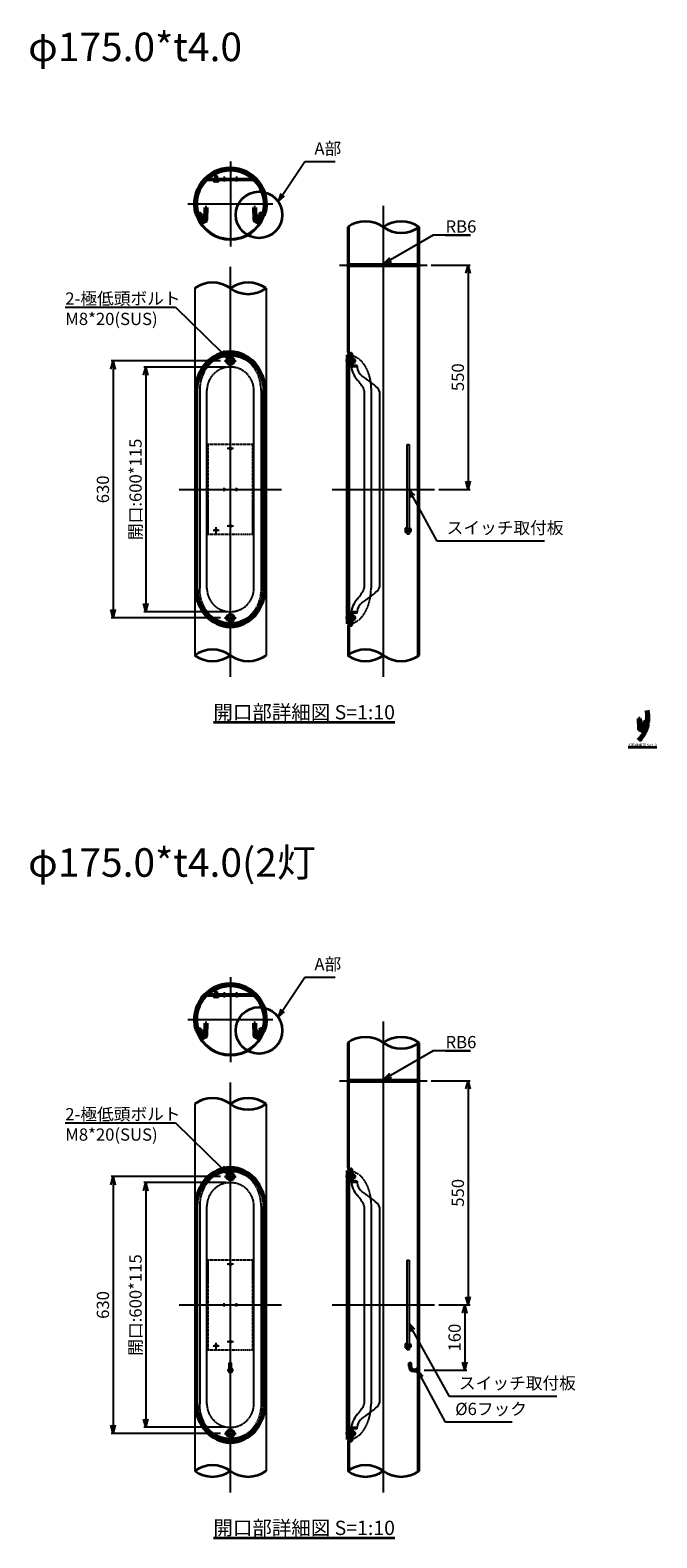
# Model space of a CAD drawing. Units: millimetres. Extents: x -11289 to 9577, y -32246 to 11458.
# Drawn here: x 5489 to 7025, y -3571 to 126 of the extents above; entities that cross this region are included whole.
import ezdxf

# ---------------------------------------------------------------- set-up
doc = ezdxf.new("R2010")
doc.units = ezdxf.units.MM
for name, pattern in [('ACJISTGB', [9, 4, -1, 1, -1, 1, -1]), ('AM_ISO02W050x2', [3.75, 3, -0.75]), ('AM_ISO08W050x2', [9, 6, -0.75, 1.5, -0.75])]:
    doc.linetypes.add(name, pattern=pattern)
for name, color, linetype, lineweight in [('AM_0', 7, 'Continuous', 50), ('AM_0N', 2, 'Continuous', 35), ('AM_11', 4, 'ACJISTGB', 25), ('AM_3', 3, 'AM_ISO02W050x2', 25), ('AM_5', 134, 'Continuous', 25), ('AM_6', 2, 'Continuous', 35), ('AM_7', 4, 'AM_ISO08W050x2', 25), ('AM_8', 3, 'Continuous', 25)]:
    doc.layers.add(name, color=color, linetype=linetype, lineweight=lineweight)
doc.styles.get("Standard").update_dxf_attribs({"font": 'ISOCP.SHX', "bigfont": 'EXTFONT.SHX'})
doc.dimstyles.new('Mystandard$0', dxfattribs={"dimtxt": 3, "dimasz": 2, "dimexe": 0.5, "dimexo": 1, "dimgap": 1, "dimtad": 3, "dimdsep": 46, "dimtxsty": 'Standard', "dimblk": 'OPEN30', "dimcen": 0, "dimclrd": 256, "dimclre": 256, "dimclrt": 2, "dimadec": 0, "dimazin": 2, "dimtp": 0.1, "dimtm": 0.1, "dimtfac": 0.71, "dimtmove": 0, "dimatfit": 3, "dimldrblk": 'OPEN30', "dimfxl": 0, "dimtolj": 1, "dimtzin": 0, "dimlwd": -1, "dimlwe": -1, "dimarcsym": 0})
pattern_1 = [(225, (5323.2635, 18.2188), (2.236068, -2.236068), [])]
pattern_2 = [(225, (5323.2635, -1981.7812), (2.236068, -2.236068), [])]

# ---------------------------------------------------------------- blocks, each defined once
blk = doc.blocks.new('A$C143B1B8F')
at = {"layer": 'AM_8'}
h = blk.add_hatch(dxfattribs=at)
h.set_pattern_fill('ANSI31', color=256, scale=0.6, angle=75, style=0)
h.set_pattern_definition([(120, (-5077.8453, -3825.637), (-1.6497784, -0.9525), [])])
h.paths.add_polyline_path([(8.8, 325), (4.5, 325), (4.5, 305), (8.8, 305)])
h = blk.add_hatch(dxfattribs=at)
h.set_pattern_fill('ANSI31', color=256, scale=0.6, angle=75, style=0)
h.set_pattern_definition([(120, (-5077.8453, -3820.637), (-1.6497784, -0.9525), [])])
h.paths.add_polyline_path([(8.8, -325), (4.5, -325), (4.5, -305), (8.8, -305)])
for p, q in [((0, 329.5), (3, 329.5)), ((0, 329.5), (0, 324.2)), ((0, 305.8), (0, -305.8)), ((1.4, 322.6), (0.1, 323.9)), ((1.4, 307.4), (0.1, 306.1)), ((0.3, 321.3), (0.5, 321.5)), ((0.3, 321.3), (0.3, 308.7)), ((0.5, 308.5), (0.3, 308.7)), ((1.5, 321.5), (0.5, 321.5)), ((1.5, 308.5), (0.5, 308.5)), ((1.5, 322.3), (1.5, 307.7)), ((1.5, 321.5), (1.5, 308.5)), ((1.5, 319), (15.7, 319)), ((15.7, 311), (1.5, 311)), ((3, 329.5), (3, 324.2)), ((3, 305.8), (3, 304.6)), ((3, 304.6), (3, -304.6)), ((4.4, 322.6), (3.1, 323.9)), ((4.4, 307.4), (3.1, 306.1)), ((4.5, 322.3), (4.5, 307.7)), ((16.5, 318.2), (15.7, 319)), ((16.5, 311.8), (15.7, 311)), ((16.5, 318.2), (16.5, 311.8)), ((0, -329.5), (0, -324.2)), ((0, -329.5), (3, -329.5)), ((1.4, -307.4), (0.1, -306.1)), ((1.4, -322.6), (0.1, -323.9)), ((0.5, -308.5), (0.3, -308.7)), ((0.3, -321.3), (0.3, -308.7)), ((0.3, -321.3), (0.5, -321.5)), ((1.5, -308.5), (0.5, -308.5)), ((1.5, -321.5), (0.5, -321.5)), ((1.5, -322.3), (1.5, -307.7)), ((1.5, -321.5), (1.5, -308.5)), ((15.7, -311), (1.5, -311)), ((1.5, -319), (15.7, -319)), ((3, -305.8), (3, -304.6)), ((3, -329.5), (3, -324.2)), ((4.4, -307.4), (3.1, -306.1)), ((4.4, -322.6), (3.1, -323.9)), ((4.5, -322.3), (4.5, -307.7)), ((16.5, -311.8), (15.7, -311)), ((16.5, -318.2), (15.7, -319)), ((16.5, -318.2), (16.5, -311.8))]:
    blk.add_line(p, q)
at = {"color": 2}
for p, q in [((0.5, 308.5), (0.5, 321.5)), ((4.5, 320), (1.5, 320)), ((1.5, 318.2), (16.5, 318.2)), ((16.5, 311.8), (1.5, 311.8)), ((4.5, 310), (1.5, 310)), ((15.7, 319), (15.7, 311)), ((0.5, -308.5), (0.5, -321.5)), ((4.5, -310), (1.5, -310)), ((16.5, -311.8), (1.5, -311.8)), ((1.5, -318.2), (16.5, -318.2)), ((4.5, -320), (1.5, -320)), ((15.7, -319), (15.7, -311))]:
    blk.add_line(p, q, dxfattribs=at)
for points in [[(4.5, 325), (8.8, 325), (8.8, 305), (4.5, 305)], [(4.5, -325), (8.8, -325), (8.8, -305), (4.5, -305)]]:
    blk.add_lwpolyline(points, close=True, dxfattribs=at)
for centre, start, end in [((0.5, 324.2), 180, 225), ((0.5, 305.8), 135, 180), ((1, 322.3), 0, 45), ((1, 307.7), 315, 0), ((3.5, 324.2), 180, 225), ((3.5, 305.8), 135, 180), ((4, 322.3), 0, 45), ((4, 307.7), 315, 0), ((0.5, -305.8), 180, 225), ((0.5, -324.2), 135, 180), ((1, -307.7), 0, 45), ((1, -322.3), 315, 0), ((3.5, -305.8), 180, 225), ((3.5, -324.2), 135, 180), ((4, -307.7), 0, 45), ((4, -322.3), 315, 0)]:
    blk.add_arc(centre, 0.5, start, end)
at = {"layer": 'AM_3', "linetype": 'AM_ISO02W050x2', "ltscale": 0.3}
blk.add_line((58, 242.5), (58, -242.5), dxfattribs=at)
at = {"layer": 'AM_3', "linetype": 'AM_ISO02W050x2', "ltscale": 0.3, "extrusion": (0, 0, -1)}
blk.add_ellipse((3, 242.5), major_axis=(0, -87), ratio=0.632414, start_param=3.141593, end_param=4.712389, dxfattribs=at)
at = {"layer": 'AM_3', "linetype": 'AM_ISO02W050x2', "ltscale": 0.3}
blk.add_ellipse((3, -242.5), major_axis=(0, 87), ratio=0.632414, start_param=3.141593, end_param=4.712389, dxfattribs=at)
at = {"layer": 'AM_7'}
for p, q in [((21.5, 315), (-4.7, 315)), ((21.5, -315), (-4.7, -315))]:
    blk.add_line(p, q, dxfattribs=at)
blk = doc.blocks.new('_Open30')
at = {"color": 0, "lineweight": -2}
for p, q in [((-1, 0.27), (0, 0)), ((0, 0), (-1, -0.27)), ((0, 0), (-1, 0))]:
    blk.add_line(p, q, dxfattribs=at)
blk = doc.blocks.new('*D217')
at = {"layer": 'AM_5'}
for p, q in [((5970.2, -700), (5767.7, -700)), ((5772.7, -720), (5772.7, -1280)), ((5970.2, -1300), (5767.7, -1300))]:
    blk.add_line(p, q, dxfattribs=at)
at = {"layer": 'Defpoints', "color": 0}
for p in [(5980.2, -700), (5772.7, -1300), (5980.2, -1300)]:
    blk.add_point(p, dxfattribs=at)
at = {"layer": 'AM_5', "xscale": 20, "yscale": 20, "zscale": 20}
for p, rotation in [((5772.7, -700), 90), ((5772.7, -1300), 270)]:
    blk.add_blockref('_Open30', p, dxfattribs=dict(at, rotation=rotation))
at = {"layer": 'AM_5', "color": 2, "insert": (5747.7, -1000), "char_height": 30, "attachment_point": 5, "rotation": 90}
blk.add_mtext('\\A1;開口:600*115', dxfattribs=at)
blk = doc.blocks.new('*D192')
at = {"layer": 'AM_5'}
for p, q in [((5956, -685), (5687.7, -685)), ((5692.7, -705), (5692.7, -1295)), ((5956, -1315), (5687.7, -1315))]:
    blk.add_line(p, q, dxfattribs=at)
at = {"layer": 'Defpoints', "color": 0}
for p in [(5966, -685), (5692.7, -1315), (5966, -1315)]:
    blk.add_point(p, dxfattribs=at)
at = {"layer": 'AM_5', "xscale": 20, "yscale": 20, "zscale": 20}
for p, rotation in [((5692.7, -685), 90), ((5692.7, -1315), 270)]:
    blk.add_blockref('_Open30', p, dxfattribs=dict(at, rotation=rotation))
at = {"layer": 'AM_5', "color": 2, "insert": (5667.7, -1000), "char_height": 30, "attachment_point": 5, "rotation": 90}
blk.add_mtext('\\A1;630', dxfattribs=at)
blk = doc.blocks.new('*S298')
at = {"layer": 'AM_5', "linetype": 'Continuous'}
for p, q in [((5575.5, -553.1), (5845.8, -553.1)), ((5575.5, -553.1), (5815.8, -553.1)), ((5845.8, -553.1), (5959.4, -664.6)), ((5959.4, -664.6), (5973.7, -678.6)), ((5973.7, -678.6), (5963.1, -660.7)), ((5955.6, -668.4), (5973.7, -678.6))]:
    blk.add_line(p, q, dxfattribs=at)
at = {"layer": 'AM_5', "color": 2, "insert": (5575.5, -517.1), "char_height": 30, "attachment_point": 1}
blk.add_mtext('2-極低頭ボルト\\PM8*20(SUS)', dxfattribs=at)
blk = doc.blocks.new('*D218')
at = {"layer": 'AM_5'}
for p, q in [((6472.7, -450), (6567.7, -450)), ((6562.7, -470), (6562.7, -980)), ((6491, -1000), (6567.7, -1000))]:
    blk.add_line(p, q, dxfattribs=at)
at = {"layer": 'Defpoints', "color": 0}
for p in [(6462.7, -450), (6481, -1000), (6562.7, -1000)]:
    blk.add_point(p, dxfattribs=at)
at = {"layer": 'AM_5', "xscale": 20, "yscale": 20, "zscale": 20}
for p, rotation in [((6562.7, -450), 90), ((6562.7, -1000), 270)]:
    blk.add_blockref('_Open30', p, dxfattribs=dict(at, rotation=rotation))
at = {"layer": 'AM_5', "color": 2, "insert": (6537.7, -725), "char_height": 30, "attachment_point": 5, "rotation": 90}
blk.add_mtext('\\A1;550', dxfattribs=at)
blk = doc.blocks.new('*S299')
at = {"layer": 'AM_5', "linetype": 'Continuous'}
for p, q in [((6162.6, -197), (6108.4, -277.6)), ((6236.6, -197), (6162.6, -197)), ((6103.9, -274.6), (6097.2, -294.2)), ((6108.4, -277.6), (6097.2, -294.2)), ((6097.2, -294.2), (6112.8, -280.6))]:
    blk.add_line(p, q, dxfattribs=at)
at = {"layer": 'AM_5', "color": 2, "insert": (6186.1, -188.8), "char_height": 30, "attachment_point": 7}
blk.add_mtext('A部', dxfattribs=at)
blk = doc.blocks.new('*S300')
at = {"layer": 'AM_5', "linetype": 'Continuous'}
for p, q in [((6427.6, -1017.6), (6418, -1000)), ((6432.3, -1015), (6418, -1000)), ((6418, -1000), (6422.8, -1020.1)), ((6486.7, -1126.8), (6427.6, -1017.6)), ((6750.2, -1126.8), (6486.7, -1126.8))]:
    blk.add_line(p, q, dxfattribs=at)
at = {"layer": 'AM_5', "color": 2, "insert": (6510.2, -1118.6), "char_height": 30, "attachment_point": 7}
blk.add_mtext('スイッチ取付板', dxfattribs=at)
blk = doc.blocks.new('*S301')
at = {"layer": 'AM_5', "linetype": 'Continuous'}
for p, q in [((6477.5, -376.4), (6372.5, -437)), ((6569, -376.4), (6477.5, -376.4)), ((6507.5, -376.4), (6569, -376.4)), ((6369.9, -432.4), (6355.2, -447)), ((6372.5, -437), (6355.2, -447)), ((6355.2, -447), (6375.2, -441.6))]:
    blk.add_line(p, q, dxfattribs=at)
at = {"layer": 'AM_5', "color": 2, "insert": (6507.5, -340.4), "char_height": 30, "attachment_point": 1}
blk.add_mtext('RB6', dxfattribs=at)
blk = doc.blocks.new('*D201')
at = {"layer": 'AM_5'}
for p, q in [((5970.2, -2700), (5767.7, -2700)), ((5772.7, -2720), (5772.7, -3280)), ((5970.2, -3300), (5767.7, -3300))]:
    blk.add_line(p, q, dxfattribs=at)
at = {"layer": 'Defpoints', "color": 0}
for p in [(5980.2, -2700), (5772.7, -3300), (5980.2, -3300)]:
    blk.add_point(p, dxfattribs=at)
at = {"layer": 'AM_5', "xscale": 20, "yscale": 20, "zscale": 20}
for p, rotation in [((5772.7, -2700), 90), ((5772.7, -3300), 270)]:
    blk.add_blockref('_Open30', p, dxfattribs=dict(at, rotation=rotation))
at = {"layer": 'AM_5', "color": 2, "insert": (5747.7, -3000), "char_height": 30, "attachment_point": 5, "rotation": 90}
blk.add_mtext('\\A1;開口:600*115', dxfattribs=at)
blk = doc.blocks.new('*D190')
at = {"layer": 'AM_5'}
for p, q in [((5956, -2685), (5687.7, -2685)), ((5692.7, -2705), (5692.7, -3295)), ((5956, -3315), (5687.7, -3315))]:
    blk.add_line(p, q, dxfattribs=at)
at = {"layer": 'Defpoints', "color": 0}
for p in [(5966, -2685), (5692.7, -3315), (5966, -3315)]:
    blk.add_point(p, dxfattribs=at)
at = {"layer": 'AM_5', "xscale": 20, "yscale": 20, "zscale": 20}
for p, rotation in [((5692.7, -2685), 90), ((5692.7, -3315), 270)]:
    blk.add_blockref('_Open30', p, dxfattribs=dict(at, rotation=rotation))
at = {"layer": 'AM_5', "color": 2, "insert": (5667.7, -3000), "char_height": 30, "attachment_point": 5, "rotation": 90}
blk.add_mtext('\\A1;630', dxfattribs=at)
blk = doc.blocks.new('*S308')
at = {"layer": 'AM_5', "linetype": 'Continuous'}
for p, q in [((5575.5, -2553.1), (5845.8, -2553.1)), ((5575.5, -2553.1), (5815.8, -2553.1)), ((5845.8, -2553.1), (5959.4, -2664.6)), ((5973.7, -2678.6), (5963.1, -2660.7)), ((5955.6, -2668.4), (5973.7, -2678.6)), ((5959.4, -2664.6), (5973.7, -2678.6))]:
    blk.add_line(p, q, dxfattribs=at)
at = {"layer": 'AM_5', "color": 2, "insert": (5575.5, -2517.1), "char_height": 30, "attachment_point": 1}
blk.add_mtext('2-極低頭ボルト\\PM8*20(SUS)', dxfattribs=at)
blk = doc.blocks.new('*D202')
at = {"layer": 'AM_5'}
for p, q in [((6472.7, -2450), (6567.7, -2450)), ((6562.7, -2470), (6562.7, -2980)), ((6491, -3000), (6567.7, -3000))]:
    blk.add_line(p, q, dxfattribs=at)
at = {"layer": 'Defpoints', "color": 0}
for p in [(6462.7, -2450), (6481, -3000), (6562.7, -3000)]:
    blk.add_point(p, dxfattribs=at)
at = {"layer": 'AM_5', "xscale": 20, "yscale": 20, "zscale": 20}
for p, rotation in [((6562.7, -2450), 90), ((6562.7, -3000), 270)]:
    blk.add_blockref('_Open30', p, dxfattribs=dict(at, rotation=rotation))
at = {"layer": 'AM_5', "color": 2, "insert": (6537.7, -2725), "char_height": 30, "attachment_point": 5, "rotation": 90}
blk.add_mtext('\\A1;550', dxfattribs=at)
blk = doc.blocks.new('*S309')
at = {"layer": 'AM_5', "linetype": 'Continuous'}
for p, q in [((6162.6, -2197), (6108.4, -2277.6)), ((6236.6, -2197), (6162.6, -2197)), ((6103.9, -2274.6), (6097.2, -2294.2)), ((6108.4, -2277.6), (6097.2, -2294.2)), ((6097.2, -2294.2), (6112.8, -2280.6))]:
    blk.add_line(p, q, dxfattribs=at)
at = {"layer": 'AM_5', "color": 2, "insert": (6186.1, -2188.8), "char_height": 30, "attachment_point": 7}
blk.add_mtext('A部', dxfattribs=at)
blk = doc.blocks.new('*S310')
at = {"layer": 'AM_5', "linetype": 'Continuous'}
for p, q in [((6477.5, -2376.4), (6372.5, -2437)), ((6569, -2376.4), (6477.5, -2376.4)), ((6507.5, -2376.4), (6569, -2376.4)), ((6369.9, -2432.4), (6355.2, -2447)), ((6372.5, -2437), (6355.2, -2447)), ((6355.2, -2447), (6375.2, -2441.6))]:
    blk.add_line(p, q, dxfattribs=at)
at = {"layer": 'AM_5', "color": 2, "insert": (6507.5, -2340.4), "char_height": 30, "attachment_point": 1}
blk.add_mtext('RB6', dxfattribs=at)
blk = doc.blocks.new('*D200')
at = {"layer": 'AM_5'}
for p, q in [((6491, -3000), (6559.7, -3000)), ((6554.7, -3020), (6554.7, -3140)), ((6455.1, -3160), (6559.7, -3160))]:
    blk.add_line(p, q, dxfattribs=at)
at = {"layer": 'Defpoints', "color": 0}
for p in [(6481, -3000), (6445.1, -3160), (6554.7, -3160)]:
    blk.add_point(p, dxfattribs=at)
at = {"layer": 'AM_5', "xscale": 20, "yscale": 20, "zscale": 20}
for p, rotation in [((6554.7, -3000), 90), ((6554.7, -3160), 270)]:
    blk.add_blockref('_Open30', p, dxfattribs=dict(at, rotation=rotation))
at = {"layer": 'AM_5', "color": 2, "insert": (6529.7, -3080), "char_height": 30, "attachment_point": 5, "rotation": 90}
blk.add_mtext('\\A1;160', dxfattribs=at)
blk = doc.blocks.new('*S311')
at = {"layer": 'AM_5', "linetype": 'Continuous'}
for p, q in [((6427.7, -3062.4), (6418, -3044.9)), ((6432.4, -3059.8), (6418, -3044.9)), ((6418, -3044.9), (6423, -3065)), ((6517, -3224.1), (6427.7, -3062.4)), ((6780.5, -3224.1), (6517, -3224.1))]:
    blk.add_line(p, q, dxfattribs=at)
at = {"layer": 'AM_5', "color": 2, "insert": (6540.5, -3215.9), "char_height": 30, "attachment_point": 7}
blk.add_mtext('スイッチ取付板', dxfattribs=at)
blk = doc.blocks.new('*S312')
at = {"layer": 'AM_5', "linetype": 'Continuous'}
for p, q in [((6448.2, -3177.6), (6438.7, -3160)), ((6452.9, -3175), (6438.7, -3160)), ((6438.7, -3160), (6443.5, -3180.1)), ((6507.8, -3287.5), (6448.2, -3177.6)), ((6670.7, -3287.5), (6507.8, -3287.5))]:
    blk.add_line(p, q, dxfattribs=at)
at = {"layer": 'AM_5', "color": 2, "insert": (6531.2, -3279.3), "char_height": 30, "attachment_point": 7}
blk.add_mtext('%%c6フック', dxfattribs=at)

msp = doc.modelspace()

# ---------------------------------------------------------------- hatches: boundary and pattern name
at = {"layer": 'AM_8'}
h = msp.add_hatch(dxfattribs=at)
h.set_pattern_fill('ANSI31', color=256, angle=180, style=0, pattern_type=2)
h.set_pattern_definition(pattern_1)
h.paths.add_polyline_path([(5914.647, -346.296), (5910.557, -349.172, -0.066111), (5900.187, -329.294), (5904.886, -327.586, 0.066111)])
h = msp.add_hatch(dxfattribs=at)
h.set_pattern_fill('ANSI31', color=256, angle=180, style=0, pattern_type=2)
h.set_pattern_definition(pattern_1)
h.paths.add_polyline_path([(6045.772, -346.296), (6049.862, -349.172, 0.066111), (6060.231, -329.294), (6055.532, -327.586, -0.066111)])
h = msp.add_hatch(dxfattribs=at)
h.set_pattern_fill('ANSI31', color=256, angle=180, style=0)
h.set_pattern_definition([(225, (3863.102, -3031.4304), (2.245064, -2.245064), [])])
h.paths.add_polyline_path([(6989.205, -1593.777), (6993.63, -1596.104, 0.0705453), (7001.216, -1574.887), (6996.318, -1573.881, -0.0705453)])
h = msp.add_hatch(dxfattribs=at)
h.set_pattern_fill('ANSI31', color=256, angle=180, style=0, pattern_type=2)
h.set_pattern_definition(pattern_2)
h.paths.add_polyline_path([(5914.647, -2346.296), (5910.557, -2349.172, -0.066111), (5900.187, -2329.294), (5904.886, -2327.586, 0.066111)])
h = msp.add_hatch(dxfattribs=at)
h.set_pattern_fill('ANSI31', color=256, angle=180, style=0, pattern_type=2)
h.set_pattern_definition(pattern_2)
h.paths.add_polyline_path([(6045.772, -2346.296), (6049.862, -2349.172, 0.066111), (6060.231, -2329.294), (6055.532, -2327.586, -0.066111)])

# ---------------------------------------------------------------- linework, layer by layer
for p, q in [((5925.209, -237.364), (6035.209, -237.364)), ((5925.209, -237.364), (5925.209, -241.864)), ((5925.209, -241.864), (6035.209, -241.864)), ((5942.809, -231.864), (5942.209, -232.464)), ((5942.209, -232.464), (5942.209, -237.364)), ((5948.209, -232.464), (5942.209, -232.464)), ((5942.209, -241.864), (5942.209, -245.374)), ((5942.809, -231.864), (5942.809, -237.364)), ((5947.609, -231.864), (5942.809, -231.864)), ((5947.609, -231.864), (5947.609, -237.364)), ((5948.209, -232.464), (5947.609, -231.864)), ((5948.209, -237.364), (5948.209, -232.464)), ((5948.209, -241.864), (5948.209, -245.374)), ((6035.209, -237.364), (6035.209, -241.864)), ((5897.368, -330.32), (5900.187, -329.294)), ((6063.051, -330.32), (6060.231, -329.294)), ((6267.709, -357), (6267.709, -663.5)), ((6267.709, -663.5), (6267.709, -357)), ((6271.709, -447), (6271.709, -354.336)), ((6438.709, -359.664), (6438.709, -447)), ((6442.709, -357), (6442.709, -1407)), ((6267.709, -447), (6442.709, -447)), ((6267.709, -453), (6442.709, -453)), ((6271.709, -663.5), (6271.709, -453)), ((6438.709, -453), (6438.709, -1409.664)), ((5892.709, -507), (5892.709, -1407)), ((6067.709, -507), (6067.709, -1407)), ((6273.209, -665), (6274.709, -665)), ((6273.209, -669), (6274.709, -669)), ((6275.709, -693.6), (6275.709, -670)), ((6279.709, -693.6), (6279.709, -670)), ((6290.709, -700), (6280.991, -699.285)), ((6291.003, -696.011), (6281.284, -695.295)), ((6291.003, -696.011), (6290.709, -700)), ((6308.569, -1240.375), (6308.569, -759.625)), ((6346.569, -1234.155), (6346.569, -765.845)), ((6413.536, -1110), (6413.536, -890)), ((6413.536, -890), (6418.036, -890)), ((6418.036, -890), (6418.036, -1110)), ((6413.536, -1097), (6410.027, -1097)), ((6413.536, -1103), (6410.027, -1103)), ((6422.936, -1097), (6418.036, -1097)), ((6418.036, -1103), (6422.936, -1103)), ((6422.936, -1103), (6422.936, -1097)), ((6423.536, -1097.6), (6422.936, -1097)), ((6422.936, -1103), (6423.536, -1102.4)), ((6423.536, -1102.4), (6423.536, -1097.6)), ((6418.036, -1110), (6413.536, -1110)), ((6275.709, -1306.4), (6275.709, -1330)), ((6279.709, -1306.4), (6279.709, -1330)), ((6290.709, -1300), (6280.991, -1300.715)), ((6291.003, -1303.989), (6281.284, -1304.705)), ((6291.003, -1303.989), (6290.709, -1300)), ((6267.709, -1336.5), (6267.709, -1407)), ((6271.709, -1336.5), (6271.709, -1404.336)), ((6273.209, -1331), (6274.709, -1331)), ((6273.209, -1335), (6274.709, -1335)), ((5925.209, -2237.364), (6035.209, -2237.364)), ((5925.209, -2237.364), (5925.209, -2241.864)), ((5925.209, -2241.864), (6035.209, -2241.864)), ((5942.809, -2231.864), (5942.209, -2232.464)), ((5942.209, -2232.464), (5942.209, -2237.364)), ((5948.209, -2232.464), (5942.209, -2232.464)), ((5942.209, -2241.864), (5942.209, -2245.374)), ((5942.809, -2231.864), (5942.809, -2237.364)), ((5947.609, -2231.864), (5942.809, -2231.864)), ((5947.609, -2231.864), (5947.609, -2237.364)), ((5948.209, -2232.464), (5947.609, -2231.864)), ((5948.209, -2237.364), (5948.209, -2232.464)), ((5948.209, -2241.864), (5948.209, -2245.374)), ((6035.209, -2237.364), (6035.209, -2241.864)), ((5897.368, -2330.32), (5900.187, -2329.294)), ((6063.051, -2330.32), (6060.231, -2329.294)), ((6267.709, -2357), (6267.709, -2663.5)), ((6267.709, -2663.5), (6267.709, -2357)), ((6271.709, -2447), (6271.709, -2354.336)), ((6438.709, -2359.664), (6438.709, -2447)), ((6442.709, -2357), (6442.709, -3407)), ((6267.709, -2447), (6442.709, -2447)), ((6267.709, -2453), (6442.709, -2453)), ((6271.709, -2663.5), (6271.709, -2453)), ((6438.709, -2453), (6438.709, -3409.664)), ((5892.709, -2507), (5892.709, -3407)), ((6067.709, -2507), (6067.709, -3407)), ((6273.209, -2665), (6274.709, -2665)), ((6273.209, -2669), (6274.709, -2669)), ((6275.709, -2693.6), (6275.709, -2670)), ((6279.709, -2693.6), (6279.709, -2670)), ((6291.003, -2696.011), (6281.284, -2695.295)), ((6291.003, -2696.011), (6290.709, -2700)), ((6290.709, -2700), (6280.991, -2699.285)), ((6308.569, -3240.375), (6308.569, -2759.625)), ((6346.569, -3234.155), (6346.569, -2765.845)), ((6413.536, -3110), (6413.536, -2890)), ((6413.536, -2890), (6418.036, -2890)), ((6418.036, -2890), (6418.036, -3110)), ((6413.536, -3097), (6410.027, -3097)), ((6413.536, -3103), (6410.027, -3103)), ((6422.936, -3097), (6418.036, -3097)), ((6418.036, -3103), (6422.936, -3103)), ((6422.936, -3103), (6422.936, -3097)), ((6423.536, -3097.6), (6422.936, -3097)), ((6422.936, -3103), (6423.536, -3102.4)), ((6423.536, -3102.4), (6423.536, -3097.6)), ((6418.036, -3110), (6413.536, -3110)), ((6417.709, -3151), (6417.709, -3142)), ((6417.709, -3142), (6423.709, -3142)), ((6423.709, -3151), (6423.709, -3142)), ((6429.709, -3157), (6436.709, -3157)), ((6429.709, -3163), (6436.709, -3163)), ((6436.709, -3165), (6436.709, -3155)), ((6438.709, -3165), (6438.709, -3155)), ((6275.709, -3306.4), (6275.709, -3330)), ((6279.709, -3306.4), (6279.709, -3330)), ((6290.709, -3300), (6280.991, -3300.715)), ((6291.003, -3303.989), (6281.284, -3304.705)), ((6291.003, -3303.989), (6290.709, -3300)), ((6267.709, -3336.5), (6267.709, -3407)), ((6271.709, -3336.5), (6271.709, -3404.336)), ((6273.209, -3331), (6274.709, -3331)), ((6273.209, -3335), (6274.709, -3335))]:
    msp.add_line(p, q)
at = {"color": 2}
for p, q in [((6423.536, -1097.6), (6418.036, -1097.6)), ((6423.536, -1102.4), (6418.036, -1102.4)), ((6423.536, -3097.6), (6418.036, -3097.6)), ((6423.536, -3102.4), (6418.036, -3102.4))]:
    msp.add_line(p, q, dxfattribs=at)
for points in [[(5950.959, -241.864), (5950.959, -245.374), (5950.109, -245.864), (5940.309, -245.864), (5939.459, -245.374), (5939.459, -241.864), (5950.959, -241.864)], [(6413.536, -1105.75), (6410.027, -1105.75), (6409.536, -1104.9), (6409.536, -1095.1), (6410.027, -1094.25), (6413.536, -1094.25), (6413.536, -1105.75)], [(5950.959, -2241.864), (5950.959, -2245.374), (5950.109, -2245.864), (5940.309, -2245.864), (5939.459, -2245.374), (5939.459, -2241.864), (5950.959, -2241.864)], [(6413.536, -3105.75), (6410.027, -3105.75), (6409.536, -3104.9), (6409.536, -3095.1), (6410.027, -3094.25), (6413.536, -3094.25), (6413.536, -3105.75)]]:
    msp.add_lwpolyline(points)
for centre in [(5980.209, -685), (5980.209, -1315), (5980.209, -2685), (5980.209, -3315)]:
    msp.add_circle(centre, 6.5)
for centre, radius, start, end in [((5939.938, -240.503), 5.374, 273.962643, 295.001984), ((5945.209, -236.449), 9.415, 251.419386, 288.580614), ((5950.481, -240.503), 5.374, 244.998016, 266.037357), ((5980.209, -300.192), 88.15, 199.985548, 270), ((5980.209, -300.192), 85.15, 199.985548, 270), ((5980.209, -300.192), 85.15, 270, 340.014452), ((5980.209, -300.192), 88.15, 270, 340.014452), ((6273.209, -663.5), 5.5, 180, 270), ((6273.209, -663.5), 1.5, 180, 270), ((6274.709, -670), 5, 0, 90), ((6274.709, -670), 1, 0, 90), ((6281.409, -693.6), 5.7, 179.999996, 265.790019), ((6338.396, -689.852), 62.799, 183.421198, 222.011481), ((6281.409, -693.6), 1.7, 179.999996, 265.790019), ((6322.314, -697.056), 31.742, 185.322056, 231.255297), ((6227.72, -792.287), 88.016, 24.749957, 43.337218), ((6173.693, -926.112), 241.487, 46.352, 57.779598), ((6298.569, -759.625), 10, 0, 24.749957), ((6326.569, -765.845), 20, 0, 46.352), ((6414.898, -1094.729), 5.374, 183.962643, 205.001984), ((6418.951, -1100), 9.415, 161.419386, 198.580614), ((6414.898, -1105.271), 5.374, 154.998016, 176.037357), ((6227.72, -1207.713), 88.016, 316.662782, 335.250043), ((6173.693, -1073.888), 241.487, 302.220402, 313.648), ((6298.569, -1240.375), 10, 335.250043, 0), ((6326.569, -1234.155), 20, 313.648, 0), ((6338.396, -1310.148), 62.799, 137.988519, 176.578802), ((6322.314, -1302.944), 31.742, 128.744703, 174.677944), ((6274.709, -1330), 1, 270, 0), ((6274.709, -1330), 5, 270, 0), ((6281.409, -1306.4), 5.7, 94.209981, 180.000004), ((6281.409, -1306.4), 1.7, 94.209981, 180.000004), ((6273.209, -1336.5), 5.5, 90, 180), ((6273.209, -1336.5), 1.5, 90, 180), ((5939.938, -2240.503), 5.374, 273.962643, 295.001984), ((5945.209, -2236.449), 9.415, 251.419386, 288.580614), ((5950.481, -2240.503), 5.374, 244.998016, 266.037357), ((5980.209, -2300.192), 88.15, 199.985548, 270), ((5980.209, -2300.192), 85.15, 199.985548, 270), ((5980.209, -2300.192), 85.15, 270, 340.014452), ((5980.209, -2300.192), 88.15, 270, 340.014452), ((6273.209, -2663.5), 5.5, 180, 270), ((6273.209, -2663.5), 1.5, 180, 270), ((6274.709, -2670), 5, 0, 90), ((6274.709, -2670), 1, 0, 90), ((6281.409, -2693.6), 5.7, 179.999996, 265.790019), ((6338.396, -2689.852), 62.799, 183.421198, 222.011481), ((6281.409, -2693.6), 1.7, 179.999996, 265.790019), ((6322.314, -2697.056), 31.742, 185.322056, 231.255297), ((6227.72, -2792.287), 88.016, 24.749957, 43.337218), ((6173.693, -2926.112), 241.487, 46.352, 57.779598), ((6298.569, -2759.625), 10, 0, 24.749957), ((6326.569, -2765.845), 20, 0, 46.352), ((6414.898, -3094.729), 5.374, 183.962643, 205.001984), ((6418.951, -3100), 9.415, 161.419386, 198.580614), ((6414.898, -3105.271), 5.374, 154.998016, 176.037357), ((6429.709, -3151), 12, 180, 270), ((6429.709, -3151), 6, 180, 270), ((6437.709, -3155), 1, 90, 180), ((6437.709, -3165), 1, 180, 270), ((6437.709, -3155), 1, 0, 90), ((6437.709, -3165), 1, 270, 0), ((6227.72, -3207.713), 88.016, 316.662782, 335.250043), ((6173.693, -3073.888), 241.487, 302.220402, 313.648), ((6298.569, -3240.375), 10, 335.250043, 0), ((6326.569, -3234.155), 20, 313.648, 0), ((6338.396, -3310.148), 62.799, 137.988519, 176.578802), ((6322.314, -3302.944), 31.742, 128.744703, 174.677944), ((6281.409, -3306.4), 5.7, 94.209981, 180.000004), ((6281.409, -3306.4), 1.7, 94.209981, 180.000004), ((6273.209, -3336.5), 5.5, 90, 180), ((6273.209, -3336.5), 1.5, 90, 180), ((6274.709, -3330), 1, 270, 0), ((6274.709, -3330), 5, 270, 0)]:
    msp.add_arc(centre, radius, start, end)
at = {"layer": 'AM_0'}
for p, q in [((5902.295, -323.208), (5901.661, -323.429)), ((5903.616, -326.983), (5902.982, -327.205)), ((5918.711, -308.82), (5917.909, -338.275)), ((5918.711, -308.82), (5922.709, -308.928)), ((5922.709, -308.928), (5921.907, -338.384)), ((6041.708, -308.82), (6037.709, -308.928)), ((6037.709, -308.928), (6038.511, -338.384)), ((6041.708, -308.82), (6042.51, -338.275)), ((6056.802, -326.983), (6057.436, -327.205)), ((6058.123, -323.208), (6058.757, -323.429)), ((5895.864, -757.5), (5895.864, -1242.5)), ((5897.368, -1242.5), (5897.368, -757.5)), ((6063.051, -1242.5), (6063.051, -757.5)), ((6064.554, -757.5), (6064.554, -1242.5)), ((6980.207, -1561.669), (6984.205, -1561.555)), ((6980.207, -1561.669), (6980.909, -1586.133)), ((6984.205, -1561.555), (6984.907, -1586.018)), ((6996.318, -1573.881), (7001.216, -1574.887)), ((6997.486, -1573.1), (6998.135, -1573.224)), ((6998.239, -1569.172), (6998.888, -1569.296)), ((7001.216, -1574.887), (7004.155, -1575.49)), ((6989.205, -1593.777), (6993.63, -1596.104)), ((5902.295, -2323.208), (5901.661, -2323.429)), ((5903.616, -2326.983), (5902.982, -2327.205)), ((5918.711, -2308.82), (5917.909, -2338.275)), ((5918.711, -2308.82), (5922.709, -2308.928)), ((5922.709, -2308.928), (5921.907, -2338.384)), ((6041.708, -2308.82), (6037.709, -2308.928)), ((6037.709, -2308.928), (6038.511, -2338.384)), ((6041.708, -2308.82), (6042.51, -2338.275)), ((6056.802, -2326.983), (6057.436, -2327.205)), ((6058.123, -2323.208), (6058.757, -2323.429)), ((5895.864, -2757.5), (5895.864, -3242.5)), ((5897.368, -3242.5), (5897.368, -2757.5)), ((6063.051, -3242.5), (6063.051, -2757.5)), ((6064.554, -2757.5), (6064.554, -3242.5))]:
    msp.add_line(p, q, dxfattribs=at)
for centre, radius, start, end in [((5980.209, -300.192), 87.5, 90, 195.433586), ((5980.209, -300.192), 83.5, 90, 195.433586), ((5980.209, -300.192), 87.5, 344.566414, 90), ((5980.209, -300.192), 83.5, 344.566414, 90), ((5901.166, -322.014), 5.5, 195.433586, 289.279483), ((5901.166, -322.014), 1.5, 195.433586, 289.279483), ((5903.946, -327.927), 5, 19.985548, 109.279483), ((5903.946, -327.927), 1, 19.985548, 109.279483), ((5980.209, -300.192), 80.15, 199.985548, 210.724112), ((5980.209, -300.192), 76.15, 199.985548, 210.724112), ((5980.209, -300.192), 76.15, 329.275888, 340.014452), ((5980.209, -300.192), 80.15, 329.275888, 340.014452), ((6056.472, -327.927), 5, 70.720517, 160.014452), ((6056.472, -327.927), 1, 70.720517, 160.014452), ((6059.252, -322.014), 5.5, 250.720517, 344.566414), ((6059.252, -322.014), 1.5, 250.720517, 344.566414), ((5916.209, -338.228), 5.7, 210.724112, 358.440128), ((5916.209, -338.228), 1.7, 210.724112, 358.440128), ((6044.209, -338.228), 5.7, 181.559872, 329.275888), ((6044.209, -338.228), 1.7, 181.559872, 329.275888), ((6922.607, -1558.744), 78.6, 353.237771, 12.346359), ((6922.607, -1558.744), 82.6, 353.237771, 12.346359), ((6922.607, -1558.744), 80.25, 315.300749, 348.395607), ((6986.607, -1585.969), 5.7, 181.644497, 336.955528), ((6922.607, -1558.744), 83.25, 316.385148, 348.395607), ((6986.607, -1585.969), 1.7, 181.644497, 336.955528), ((6922.607, -1558.744), 71.25, 336.955528, 348.395607), ((6922.607, -1558.744), 75.25, 332.254555, 348.395607), ((6922.607, -1558.744), 75.25, 336.955528, 348.395607), ((6997.298, -1574.082), 5, 79.147029, 168.395621), ((6997.298, -1574.082), 1, 79.147029, 168.395621), ((6999.17, -1567.823), 5.5, 259.147049, 353.237771), ((6999.17, -1567.823), 1.5, 259.147049, 353.237771), ((5980.209, -2300.192), 87.5, 90, 195.433586), ((5980.209, -2300.192), 83.5, 90, 195.433586), ((5980.209, -2300.192), 87.5, 344.566414, 90), ((5980.209, -2300.192), 83.5, 344.566414, 90), ((5901.166, -2322.014), 5.5, 195.433586, 289.279483), ((5901.166, -2322.014), 1.5, 195.433586, 289.279483), ((5903.946, -2327.927), 5, 19.985548, 109.279483), ((5903.946, -2327.927), 1, 19.985548, 109.279483), ((5980.209, -2300.192), 80.15, 199.985548, 210.724112), ((5980.209, -2300.192), 76.15, 199.985548, 210.724112), ((5980.209, -2300.192), 76.15, 329.275888, 340.014452), ((5980.209, -2300.192), 80.15, 329.275888, 340.014452), ((6056.472, -2327.927), 5, 70.720517, 160.014452), ((6056.472, -2327.927), 1, 70.720517, 160.014452), ((6059.252, -2322.014), 5.5, 250.720517, 344.566414), ((6059.252, -2322.014), 1.5, 250.720517, 344.566414), ((5916.209, -2338.228), 5.7, 210.724112, 358.440128), ((5916.209, -2338.228), 1.7, 210.724112, 358.440128), ((6044.209, -2338.228), 5.7, 181.559872, 329.275888), ((6044.209, -2338.228), 1.7, 181.559872, 329.275888)]:
    msp.add_arc(centre, radius, start, end, dxfattribs=at)
for centre, major_axis, ratio in [((5980.209, -757.5), (0, 94), 0.89728418), ((5980.209, -757.5), (0, 87), 0.95220122), ((5980.209, -2757.5), (0, 94), 0.89728418), ((5980.209, -2757.5), (0, 87), 0.95220122)]:
    msp.add_ellipse(centre, major_axis=major_axis, ratio=ratio, start_param=4.71238898, end_param=7.85398163, dxfattribs=at)
at = {"layer": 'AM_0', "extrusion": (0, 0, -1)}
for centre, major_axis, ratio in [((5980.209, -1242.5), (0, -94), 0.89728418), ((5980.209, -1242.5), (0, -87), 0.95220122), ((5980.209, -3242.5), (0, -94), 0.89728418), ((5980.209, -3242.5), (0, -87), 0.95220122)]:
    msp.add_ellipse(centre, major_axis=major_axis, ratio=ratio, start_param=4.71238898, end_param=7.85398163, dxfattribs=at)
at = {"layer": 'AM_0N'}
for p, q in [((5900.187, -329.294), (5904.886, -327.586)), ((6060.231, -329.294), (6055.532, -327.586)), ((5914.647, -346.296), (5910.557, -349.172)), ((6045.772, -346.296), (6049.862, -349.172)), ((5900.187, -2329.294), (5904.886, -2327.586)), ((6060.231, -2329.294), (6055.532, -2327.586)), ((5914.647, -2346.296), (5910.557, -2349.172)), ((6045.772, -2346.296), (6049.862, -2349.172))]:
    msp.add_line(p, q, dxfattribs=at)
for centre, radius in [((6050.371, -326.843), 57.095), ((5980.209, -685), 9.187), ((5980.209, -685), 7.293), ((5980.209, -1315), 9.187), ((5980.209, -1315), 7.293), ((6050.371, -2326.843), 57.095), ((5980.209, -2685), 9.187), ((5980.209, -2685), 7.293), ((5980.209, -3315), 9.187), ((5980.209, -3315), 7.293)]:
    msp.add_circle(centre, radius, dxfattribs=at)
for centre, radius, start, end in [((5980.209, -300.192), 80.15, 199.985548, 215.115057), ((5980.209, -300.192), 80.15, 324.884943, 340.014452), ((6311.459, -418.359), 75.359, 54.510657, 125.489343), ((6398.959, -418.359), 75.359, 54.510657, 125.489343), ((6398.959, -295.641), 75.359, 234.510657, 305.489343), ((5936.459, -568.359), 75.359, 54.510657, 125.489343), ((6023.959, -568.359), 75.359, 54.510657, 125.489343), ((6023.959, -445.641), 75.359, 234.510657, 305.489343), ((5936.459, -1468.359), 75.359, 54.510657, 125.489343), ((6311.459, -1468.359), 75.359, 54.510657, 125.489343), ((5936.459, -1345.641), 75.359, 234.510657, 305.489343), ((6023.959, -1345.641), 75.359, 234.510657, 305.489343), ((6311.459, -1345.641), 75.359, 234.510657, 305.489343), ((6398.959, -1345.641), 75.359, 234.510657, 305.489343), ((5980.209, -2300.192), 80.15, 199.985548, 215.115057), ((5980.209, -2300.192), 80.15, 324.884943, 340.014452), ((6311.459, -2418.359), 75.359, 54.510657, 125.489343), ((6398.959, -2418.359), 75.359, 54.510657, 125.489343), ((6398.959, -2295.641), 75.359, 234.510657, 305.489343), ((5936.459, -2568.359), 75.359, 54.510657, 125.489343), ((6023.959, -2568.359), 75.359, 54.510657, 125.489343), ((6023.959, -2445.641), 75.359, 234.510657, 305.489343), ((5936.459, -3468.359), 75.359, 54.510657, 125.489343), ((6311.459, -3468.359), 75.359, 54.510657, 125.489343), ((5936.459, -3345.641), 75.359, 234.510657, 305.489343), ((6023.959, -3345.641), 75.359, 234.510657, 305.489343), ((6311.459, -3345.641), 75.359, 234.510657, 305.489343), ((6398.959, -3345.641), 75.359, 234.510657, 305.489343)]:
    msp.add_arc(centre, radius, start, end, dxfattribs=at)
at = {"layer": 'AM_11'}
for points in [[(6035.209, -890), (5925.209, -890), (5925.209, -1110), (6035.209, -1110)], [(6035.209, -2890), (5925.209, -2890), (5925.209, -3110), (6035.209, -3110)]]:
    msp.add_lwpolyline(points, close=True, dxfattribs=at)
for centre, radius in [((5980.209, -900), 3), ((5965.209, -1000), 2), ((5995.209, -1000), 2), ((5945.209, -1100), 3), ((5980.209, -1090), 3), ((5980.209, -2900), 3), ((5965.209, -3000), 2), ((5995.209, -3000), 2), ((5945.209, -3100), 3), ((5980.209, -3090), 3)]:
    msp.add_circle(centre, radius, dxfattribs=at)
at = {"layer": 'AM_3', "ltscale": 0.7}
for p, q in [((5904.886, -757.5), (5904.886, -1242.5)), ((5922.609, -1242.5), (5922.609, -757.5)), ((6037.809, -1242.5), (6037.809, -757.5)), ((6037.809, -1242.5), (6037.809, -757.5)), ((6055.532, -757.5), (6055.532, -1242.5)), ((5904.886, -2757.5), (5904.886, -3242.5)), ((5922.609, -3242.5), (5922.609, -2757.5)), ((6037.809, -3242.5), (6037.809, -2757.5)), ((6037.809, -3242.5), (6037.809, -2757.5)), ((6055.532, -2757.5), (6055.532, -3242.5)), ((5977.209, -3160), (5977.209, -3142)), ((5977.209, -3142), (5983.209, -3142)), ((5983.209, -3160), (5983.209, -3142))]:
    msp.add_line(p, q, dxfattribs=at)
for centre, radius, start, end in [((5980.209, -757.6), 57.6, 0.099558, 179.900442), ((5980.209, -1242.4), 57.6, 180.099558, 359.900442), ((5980.209, -2757.6), 57.6, 0.099558, 179.900442), ((5980.209, -3160), 6, 120, 60), ((5980.209, -3160), 3, 180, 0), ((5980.209, -3242.4), 57.6, 180.099558, 359.900442)]:
    msp.add_arc(centre, radius, start, end, dxfattribs=at)
for centre in [(5980.209, -757.5), (5980.209, -2757.5)]:
    msp.add_ellipse(centre, major_axis=(-0.245, 87.5), ratio=0.86083538, start_param=4.70997755, end_param=7.8515702, dxfattribs=at)
at = {"layer": 'AM_3', "ltscale": 0.7, "extrusion": (0, 0, -1)}
for centre in [(5980.209, -1242.5), (5980.209, -3242.5)]:
    msp.add_ellipse(centre, major_axis=(-0.245, -87.5), ratio=0.86083538, start_param=4.70997755, end_param=7.8515702, dxfattribs=at)
at = {"layer": 'AM_7', "ltscale": 0.7}
for p, q in [((5980.209, -195.828), (5980.209, -404.555)), ((5945.209, -247.798), (5945.209, -230.354)), ((5965.209, -232.919), (5965.209, -245.71)), ((5995.209, -232.919), (5995.209, -245.71)), ((5875.846, -300.192), (6084.572, -300.192)), ((6355.209, -1459.516), (6355.209, -304.484)), ((5980.209, -1459.516), (5980.209, -454.484)), ((6247.709, -450), (6462.709, -450)), ((5966.022, -685), (5994.396, -685)), ((5988.209, -900), (5972.209, -900)), ((5965.209, -1004.06), (5965.209, -995.94)), ((5995.209, -1004.06), (5995.209, -995.94)), ((5854.37, -1000), (6106.049, -1000)), ((6229.37, -1000), (6481.049, -1000)), ((5937.709, -1100), (5952.709, -1100)), ((5945.209, -1107.5), (5945.209, -1092.5)), ((5988.209, -1090), (5972.209, -1090)), ((6407.603, -1100), (6425.047, -1100)), ((5966.022, -1315), (5994.396, -1315)), ((5980.209, -2195.828), (5980.209, -2404.555)), ((5945.209, -2247.798), (5945.209, -2230.354)), ((5965.209, -2232.919), (5965.209, -2245.71)), ((5995.209, -2232.919), (5995.209, -2245.71)), ((5875.846, -2300.192), (6084.572, -2300.192)), ((6355.209, -3459.516), (6355.209, -2304.484)), ((5980.209, -3459.516), (5980.209, -2454.484)), ((6247.709, -2450), (6462.709, -2450)), ((5966.022, -2685), (5994.396, -2685)), ((5988.209, -2900), (5972.209, -2900)), ((5854.37, -3000), (6106.049, -3000)), ((5965.209, -3004.06), (5965.209, -2995.94)), ((5995.209, -3004.06), (5995.209, -2995.94)), ((6229.37, -3000), (6481.049, -3000)), ((5937.709, -3100), (5952.709, -3100)), ((5945.209, -3107.5), (5945.209, -3092.5)), ((5988.209, -3090), (5972.209, -3090)), ((6407.603, -3100), (6425.047, -3100)), ((6420.709, -3151), (6420.709, -3139.052)), ((6429.709, -3160), (6445.124, -3160)), ((5966.022, -3315), (5994.396, -3315))]:
    msp.add_line(p, q, dxfattribs=at)
for centre, radius, start, end in [((5980.209, -300.192), 86.65, 199.985548, 270), ((5980.209, -300.192), 86.65, 270, 340.014452), ((5980.209, -2300.192), 86.65, 199.985548, 270), ((5980.209, -2300.192), 86.65, 270, 340.014452), ((6429.709, -3151), 9, 180, 270)]:
    msp.add_arc(centre, radius, start, end, dxfattribs=at)

# ---------------------------------------------------------------- block references
at = {"layer": 'AM_0'}
for p in [(6266.909, -1000), (6266.909, -3000)]:
    msp.add_blockref('A$C143B1B8F', p, dxfattribs=at)
at = {"layer": 'AM_5', "ltscale": 0.7}
for name in ['*S299', '*S301', '*S298', '*S300', '*S309', '*S310', '*S308', '*S311', '*S312']:
    msp.add_blockref(name, (0, 0), dxfattribs=at)

# ---------------------------------------------------------------- texts
at = {"layer": 'AM_6', "color": 30, "lineweight": 70, "char_height": 70, "attachment_point": 7}
for s, insert in [(' φ175.0*t4.0', (5463.063, 50)), (' φ175.0*t4.0(2灯', (5463.063, -1950))]:
    msp.add_mtext_dynamic_manual_height_columns(s, width=816.81743, gutter_width=350, heights=[0], dxfattribs=dict(at, insert=insert))
at = {"layer": 'AM_6', "char_height": 35, "attachment_point": 8}
for insert in [(6161.031, -1564), (6161.031, -3564)]:
    msp.add_mtext_dynamic_manual_height_columns('{\\L開口部詳細図 S=1:10}', width=540.6919, gutter_width=17.5, heights=[0], dxfattribs=dict(at, insert=insert))
at = {"layer": 'AM_6', "ltscale": 0.7, "insert": (6990.226, -1630.96), "char_height": 7, "attachment_point": 8}
msp.add_mtext_dynamic_manual_height_columns('{\\LA部詳細図 S=1:2}', width=126.68384, gutter_width=35, heights=[0], dxfattribs=at)

# ---------------------------------------------------------------- dimensions: what is measured, and where the dimension line sits
at = {"layer": 'AM_5'}
for base, p1, p2, override, picture, middle in [((6562.709, -1000), (6462.709, -450), (6481.049, -1000), {"dimscale": 10, "dimclrd": 256, "dimclre": 256, "dimclrt": 2}, '*D218', (6537.709, -725)), ((5692.709, -1315), (5966.022, -685), (5966.022, -1315), {"dimscale": 10, "dimclrd": 256, "dimclre": 256, "dimclrt": 2}, '*D192', (5667.709, -1000)), ((6562.709, -3000), (6462.709, -2450), (6481.049, -3000), {"dimscale": 10, "dimclrd": 256, "dimclre": 256, "dimclrt": 2}, '*D202', (6537.709, -2725)), ((5692.709, -3315), (5966.022, -2685), (5966.022, -3315), {"dimscale": 10, "dimclrd": 256, "dimclre": 256, "dimclrt": 2}, '*D190', (5667.709, -3000)), ((6554.688, -3160), (6481.049, -3000), (6445.124, -3160), {"dimscale": 10}, '*D200', (6529.688, -3080))]:
    dim = msp.add_linear_dim(base=base, p1=p1, p2=p2, angle=90, dimstyle='Mystandard$0', override=override, dxfattribs=at)
    dim.commit()
    dim.dimension.update_dxf_attribs({"geometry": picture, "text_midpoint": middle})
for base, p1, p2, picture, middle in [((5772.709, -1300), (5980.209, -700), (5980.209, -1300), '*D217', (5747.709, -1000)), ((5772.709, -3300), (5980.209, -2700), (5980.209, -3300), '*D201', (5747.709, -3000))]:
    dim = msp.add_linear_dim(base=base, p1=p1, p2=p2, angle=90, text='開口:<>*115', dimstyle='Mystandard$0', override={"dimscale": 10, "dimclrd": 256, "dimclre": 256, "dimclrt": 2}, dxfattribs=at)
    dim.commit()
    dim.dimension.update_dxf_attribs({"geometry": picture, "text_midpoint": middle})

doc.saveas('drawing.dxf')
